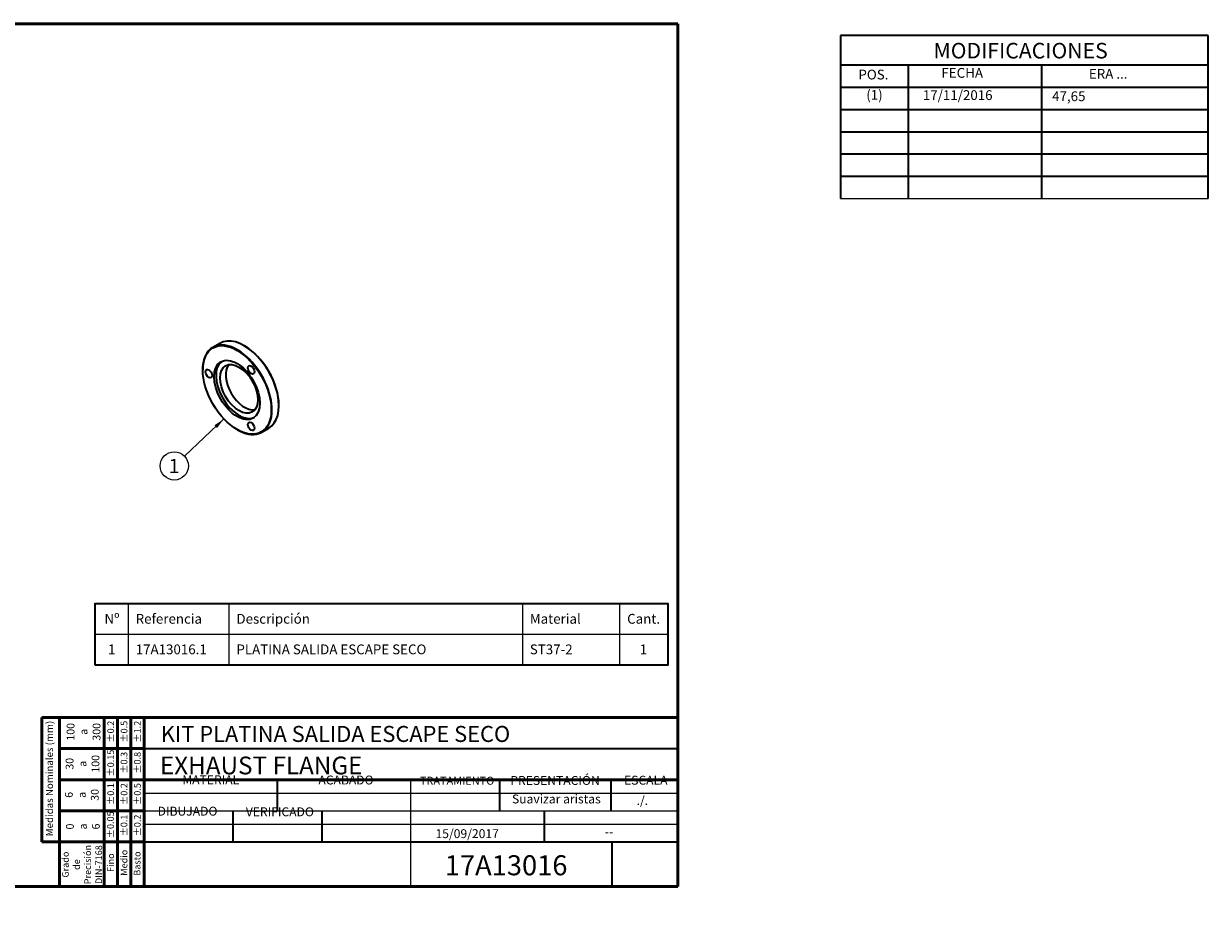
# Model space of a CAD drawing. Units: millimetres. Extents: x 0 to 408, y 0 to 202.
# Drawn here: x 142 to 408, y 0 to 202 of the extents above; entities that cross this region are included whole.
import ezdxf
from ezdxf import colors
from ezdxf.entities.mleader import LeaderData, LeaderLine
from ezdxf.enums import TextEntityAlignment as Align
from ezdxf.lldxf.tags import DXFTag
from ezdxf.math import Vec2, Vec3

# ---------------------------------------------------------------- set-up
doc = ezdxf.new("R2010")
doc.units = ezdxf.units.MM
doc.layers.add('C__CACHEPAU_INSI', color=7, linetype='Continuous')
doc.layers.add('Predeterminado', color=7, linetype='Continuous')
doc.styles.add('SEACAD_Arial', font='arial.ttf')
tags = doc.linetypes.add('DOT2', pattern=[3.175, 0, -3.175]).pattern_tags.tags
tags[6:7] = [DXFTag(74, 4), DXFTag(75, 0), DXFTag(340, '0'), DXFTag(46, 0.0), DXFTag(50, 0.0), DXFTag(44, 0.0), DXFTag(45, 0.0)]
tags[4:5] = [DXFTag(74, 4), DXFTag(75, 0), DXFTag(340, '0'), DXFTag(46, 0.0), DXFTag(50, 0.0), DXFTag(44, 0.0), DXFTag(45, 0.0)]

# ---------------------------------------------------------------- blocks, each defined once
blk = doc.blocks.new('SEANNOT_GROUP')
at = {"layer": 'Predeterminado', "linetype": 'Continuous', "lineweight": 18}
blk.add_hatch(color=7, dxfattribs=at).paths.add_polyline_path([(185.24, 110.91), (186.79, 112.97), (184.66, 111.53)])
at = {"layer": 'Predeterminado', "color": 7, "linetype": 'Continuous', "lineweight": 18}
blk.add_lwpolyline([(177.94, 104.58), (186.79, 112.97)], dxfattribs=at)
blk.add_circle((175.63, 102.4), 3.18, dxfattribs=at)
at = {"layer": 'Predeterminado', "color": 7, "linetype": 'Continuous', "lineweight": 5, "style": 'SEACAD_Arial'}
blk.add_text('1', height=3.17, dxfattribs=at).set_placement((174.39, 103.98), align=Align.TOP_LEFT)
blk = doc.blocks.new('SE')
at = {"color": 7, "linetype": 'Continuous', "lineweight": 18}
for p, q in [((165.27, 71.46), (165.27, 64.54)), ((187.92, 71.46), (187.92, 64.54)), ((253.89, 71.46), (253.89, 64.54)), ((275.74, 71.46), (275.74, 64.54)), ((165.27, 64.54), (165.27, 57.61)), ((187.92, 64.54), (187.92, 57.61)), ((253.89, 64.54), (253.89, 57.61)), ((275.74, 64.54), (275.74, 57.61))]:
    blk.add_line(p, q, dxfattribs=at)
at = {"color": 7, "linetype": 'Continuous', "lineweight": 25}
blk.add_line((157.81, 64.54), (286.62, 64.54), dxfattribs=at)
at = {"color": 7, "linetype": 'Continuous', "lineweight": 35}
blk.add_lwpolyline([(157.81, 57.61), (157.81, 71.46), (286.62, 71.46), (286.62, 57.61), (157.81, 57.61)], dxfattribs=at)
at = {"color": 7, "linetype": 'Continuous', "lineweight": 5, "style": 'SEACAD_Arial'}
for s, p in [('Nº', (159.93, 69.12)), ('Referencia', (166.95, 69.12)), ('Descripción', (189.6, 69.12)), ('Material', (255.57, 69.12)), ('Cant.', (277.45, 69.12)), ('1', (160.72, 62.25)), ('17A13016.1', (166.95, 62.25)), ('PLATINA SALIDA ESCAPE SECO', (189.6, 62.25)), ('ST37-2', (255.57, 62.25)), ('1', (280.28, 62.25))]:
    blk.add_text(s, height=2.2, dxfattribs=at).set_placement(p, align=Align.TOP_LEFT)
blk = doc.blocks.new('SE2')
at = {"layer": 'C__CACHEPAU_INSI', "color": 7, "linetype": 'Continuous', "lineweight": 35}
for p, q in [((185.87, 129.95), (184.31, 129.05)), ((191.44, 129.37), (191.37, 129.41)), ((182.03, 124.02), (182.03, 123.94)), ((199.15, 115.93), (199.15, 116.02)), ((189.74, 110.59), (189.81, 110.55)), ((195.31, 110), (196.87, 110.9))]:
    blk.add_line(p, q, dxfattribs=at)
for centre, major_axis in [((189.74, 119.49), (5.45, -9.44)), ((189.74, 119.49), (-3.65, 6.32)), ((190.17, 119.73), (-3, 5.2)), ((183.38, 123.16), (0.525, -0.909)), ((192.92, 124.01), (0.525, -0.909)), ((192.92, 111.29), (0.525, -0.909))]:
    blk.add_ellipse(centre, major_axis=major_axis, ratio=0.57735, dxfattribs=at)
for centre, major_axis, start_param, end_param in [((191.37, 120.43), (5.5, -9.53), 0, 3.141593), ((189.81, 119.53), (-5.5, 9.53), 0, 0.785398), ((189.81, 119.53), (-5.5, 9.53), 2.356194, 6.283185), ((191.44, 120.47), (-5.45, 9.44), 3.926991, 5.497787), ((190.17, 119.73), (-3.65, 6.32), 0.058151, 3.083442), ((191.44, 120.47), (-3, 5.2), 0.213756, 2.927837)]:
    blk.add_ellipse(centre, major_axis=major_axis, ratio=0.57735, start_param=start_param, end_param=end_param, dxfattribs=at)
blk = doc.blocks.new('_DOT')
at = {"color": 0}
blk.add_line((0, 0), (-1, 0), dxfattribs=at)
at = {"color": 0, "const_width": 0.333}
blk.add_lwpolyline([(-0.1665, 0, 1), (0.1665, 0, 1)], format="xyb", close=True, dxfattribs=at)
blk = doc.blocks.new('SE11')
at = {"layer": 'Predeterminado', "color": 7, "linetype": 'Continuous', "lineweight": 50}
for p, q in [((7.85, 201.84), (7.85, 7.84)), ((288.85, 201.84), (7.85, 201.84)), ((288.85, 7.84), (288.85, 201.84)), ((7.85, 7.84), (288.85, 7.84))]:
    blk.add_line(p, q, dxfattribs=at)
blk = doc.blocks.new('SE10')
at = {"layer": 'Predeterminado'}
blk.add_blockref('SE11', (0, 0), dxfattribs=at)

msp = doc.modelspace()

# ---------------------------------------------------------------- linework, layer by layer
at = {"layer": 'Predeterminado', "color": 7, "linetype": 'Continuous', "lineweight": 35}
for p, q in [((408.12, 199.21), (325.46, 199.21)), ((325.46, 199.21), (325.46, 162.56)), ((408.12, 162.56), (408.12, 199.21)), ((325.46, 192.56), (408.12, 192.56)), ((340.64, 192.56), (340.64, 162.56)), ((370.64, 192.56), (370.64, 162.56)), ((325.46, 187.56), (408.12, 187.56)), ((325.46, 182.56), (408.12, 182.56)), ((325.46, 177.56), (408.12, 177.56)), ((325.46, 172.56), (408.12, 172.56)), ((325.46, 167.56), (408.12, 167.56)), ((168.85, 38.84), (288.85, 38.84)), ((198.85, 24.84), (198.85, 31.84)), ((248.85, 24.84), (248.85, 31.84)), ((273.85, 24.84), (273.85, 31.84)), ((188.85, 17.84), (188.85, 24.84)), ((208.85, 17.84), (208.85, 24.84)), ((258.85, 17.84), (258.85, 24.84)), ((168.85, 17.84), (288.85, 17.84)), ((274.03, 17.84), (274.03, 7.84))]:
    msp.add_line(p, q, dxfattribs=at)
at = {"layer": 'Predeterminado', "color": 7, "linetype": 'Continuous', "lineweight": 18}
for p, q in [((325.46, 162.56), (408.12, 162.56)), ((228.85, 7.84), (228.85, 31.84)), ((168.85, 24.84), (288.85, 24.84))]:
    msp.add_line(p, q, dxfattribs=at)
at = {"layer": 'Predeterminado', "color": 7, "linetype": 'Continuous', "lineweight": 50}
for p, q in [((145.85, 17.84), (145.85, 45.84)), ((168.85, 45.84), (145.85, 45.84)), ((149.85, 7.84), (149.85, 45.84)), ((159.85, 7.84), (159.85, 45.84)), ((162.85, 7.84), (162.85, 45.84)), ((165.85, 7.84), (165.85, 45.84)), ((168.85, 45.84), (288.85, 45.84)), ((168.85, 7.84), (168.85, 45.84)), ((168.85, 38.84), (149.85, 38.84)), ((168.85, 31.84), (149.85, 31.84)), ((168.85, 31.84), (288.85, 31.84)), ((168.85, 24.84), (149.85, 24.84)), ((168.85, 17.84), (145.85, 17.84))]:
    msp.add_line(p, q, dxfattribs=at)
at = {"layer": 'Predeterminado', "color": 7, "linetype": 'DOT2', "lineweight": 18}
for p, q in [((168.85, 28.84), (288.85, 28.84)), ((168.85, 21.84), (288.85, 21.84))]:
    msp.add_line(p, q, dxfattribs=at)

# ---------------------------------------------------------------- block references
for name in ['SE10', 'SE']:
    msp.add_blockref(name, (0, 0))
at = {"layer": 'Predeterminado'}
for name in ['SE2', 'SEANNOT_GROUP']:
    msp.add_blockref(name, (0, 0), dxfattribs=at)

# ---------------------------------------------------------------- texts
for s, insert, char_height, width, attachment_point in [('{\\fArial|b0||i0||c0|p34;\\C7;\\H3.5;\\W1.;MODIFICACIONES}', (365.93, 195.78), 3.5, 67.7861, 5), ('{\\fArial|b0||i0||c0|p34;\\C7;\\H2.2;\\W1.;FECHA}', (348.12, 191.88), 2.2, 14.8572, 1), ('{\\fArial|b0||i0||c0|p34;\\C7;\\H2.2;\\W1.;POS.}', (329.45, 191.5), 2.2, 10.0435, 1), ('{\\fArial|b0||i0||c0|p34;\\C7;\\H2.2;\\W1.;       ERA ...}', (376.57, 191.67), 2.2, 32.4115, 1), ('{\\fArial|b0||i0||c0|p34;\\C7;\\H2.2;\\W1.;  (1)}', (329.87, 186.92), 2.2, 10.0435, 1), ('{\\fArial|b0||i0||c0|p34;\\C7;\\H2.2;\\W1.;17/11/2016}', (343.94, 186.88), 2.2, 22.4849, 1), ('{\\fArial|b0||i0||c0|p34;\\C7;\\H2.2;\\W1.;47,65}', (373.01, 186.63), 2.2, 33.943, 1), ('{\\fArial|b0||i0||c0|p34;\\C7;\\H2.;\\W1.;\\pxb0.5;MATERIAL}', (183.83, 32.82), 2, 18, 2), ('{\\fArial|b0||i0||c0|p34;\\C7;\\H2.;\\W1.;\\pxb0.5;ACABADO}', (214.24, 32.77), 2, 15.8741, 2), ('{\\fArial|b0||i0||c0|p34;\\C7;\\H1.8;\\W1.;\\pxb0.5555555556;TRATAMIENTO}', (239.22, 32.51), 1.8, 18.9816, 2), ('{\\fArial|b0||i0||c0|p34;\\C7;\\H2.;\\W1.;\\pxb0.5;PRESENTACIÓN}', (261.24, 32.67), 2, 28, 2), ('{\\fArial|b0||i0||c0|p34;\\C7;\\H2.;\\W1.;\\pxb0.5;ESCALA}', (281.64, 32.72), 2, 15, 2), ('{\\fArial|b0||i0||c0|p34;\\C7;\\H2.;\\W1.;\\pxb0.5;DIBUJADO}', (178.61, 25.76), 2, 18, 2), ('{\\fArial|b0||i0||c0|p34;\\C7;\\H2.;\\W1.;\\pxb0.5;VERIFICADO}', (199.37, 25.62), 2, 18, 2)]:
    msp.add_mtext(s, dxfattribs=dict(at, insert=insert, char_height=char_height, width=width, attachment_point=attachment_point))
at = {"layer": 'Predeterminado', "rotation": 90}
for s, insert, char_height, width, attachment_point in [('{\\fArial|b0||i0||c0|p34;\\C7;\\H1.6;\\W1.;Medidas Nominales (mm)}', (146.75, 19.12), 1.6, 26.1128, 1), ('{\\fArial|b0||i0||c0|p34;\\C7;\\H1.75;\\W1.;100\\P}{\\fArial|b0||i0||c0|p34;\\C7;\\H1.75;\\W1.;a\\P}{\\fArial|b0||i0||c0|p34;\\C7;\\H1.75;\\W1.;300}', (151.44, 42.61), 1.75, 4.4244, 2), ('{\\fArial|b0||i0||c0|p34;\\C7;\\H1.5;\\W1.;±0.2}', (160.59, 40.21), 1.5, 4.4728, 1), ('{\\fArial|b0||i0||c0|p34;\\C7;\\H1.5;\\W1.;±0.5}', (163.59, 40.21), 1.5, 4.4728, 1), ('{\\fArial|b0||i0||c0|p34;\\C7;\\H1.5;\\W1.;±1.2}', (166.59, 40.21), 1.5, 4.4728, 1), ('{\\fArial|b0||i0||c0|p34;\\C7;\\H1.75;\\W1.;30\\P}{\\fArial|b0||i0||c0|p34;\\C7;\\H1.75;\\W1.;a\\P}{\\fArial|b0||i0||c0|p34;\\C7;\\H1.75;\\W1.;100}', (151.21, 35.42), 1.75, 4.2664, 2), ('{\\fArial|b0||i0||c0|p34;\\C7;\\H1.5;\\W1.;±0.15}', (160.59, 32.58), 1.5, 5.3521, 1), ('{\\fArial|b0||i0||c0|p34;\\C7;\\H1.5;\\W1.;±0.3}', (163.59, 33.21), 1.5, 4.4728, 1), ('{\\fArial|b0||i0||c0|p34;\\C7;\\H1.5;\\W1.;±0.8}', (166.59, 33.21), 1.5, 4.4728, 1), ('{\\fArial|b0||i0||c0|p34;\\C7;\\H1.75;\\W1.;6\\P}{\\fArial|b0||i0||c0|p34;\\C7;\\H1.75;\\W1.;a\\P}{\\fArial|b0||i0||c0|p34;\\C7;\\H1.75;\\W1.;30}', (151.05, 28.43), 1.75, 3.0813, 2), ('{\\fArial|b0||i0||c0|p34;\\C7;\\H1.5;\\W1.;±0.1}', (160.59, 26.19), 1.5, 4.635, 1), ('{\\fArial|b0||i0||c0|p34;\\C7;\\H1.5;\\W1.;±0.2}', (163.59, 26.19), 1.5, 4.635, 1), ('{\\fArial|b0||i0||c0|p34;\\C7;\\H1.5;\\W1.;±0.5}', (166.59, 26.19), 1.5, 4.635, 1), ('{\\fArial|b0||i0||c0|p34;\\C7;\\H1.5;\\W1.;±0.05}', (160.54, 18.7), 1.5, 5.5935, 1), ('{\\fArial|b0||i0||c0|p34;\\C7;\\H1.75;\\W1.;0\\P}{\\fArial|b0||i0||c0|p34;\\C7;\\H1.75;\\W1.;a\\P}{\\fArial|b0||i0||c0|p34;\\C7;\\H1.75;\\W1.;6}', (151.29, 20.65), 1.75, 1.6592, 1), ('{\\fArial|b0||i0||c0|p34;\\C7;\\H1.5;\\W1.;±0.1}', (163.59, 19.11), 1.5, 4.3262, 1), ('{\\fArial|b0||i0||c0|p34;\\C7;\\H1.5;\\W1.;±0.2}', (166.59, 19.11), 1.5, 4.3262, 1), ('{\\fArial|b0||i0||c0|p34;\\C7;\\H1.5;\\W1.;Grado\\P}{\\fArial|b0||i0||c0|p34;\\C7;\\H1.5;\\W1.;de\\P}{\\fArial|b0||i0||c0|p34;\\C7;\\H1.5;\\W1.;Precisión\\P}{\\fArial|b0||i0||c0|p34;\\C7;\\H1.5;\\W1.;DIN-7168}', (154.9, 12.75), 1.5, 9.0859, 5), ('{\\fArial|b0||i0||c0|p34;\\C7;\\H1.5;\\W1.;Medio}', (163.59, 10.23), 1.5, 5.9188, 1), ('{\\fArial|b0||i0||c0|p34;\\C7;\\H1.5;\\W1.;Fino}', (160.59, 11.1), 1.5, 4.2062, 1), ('{\\fArial|b0||i0||c0|p34;\\C7;\\H1.5;\\W1.;Basto}', (166.53, 10.26), 1.5, 5.514, 1)]:
    msp.add_mtext(s, dxfattribs=dict(at, insert=insert, char_height=char_height, width=width, attachment_point=attachment_point))

# ---------------------------------------------------------------- leaders
at = {"layer": 'Predeterminado', "color": 7, "linetype": 'Continuous', "lineweight": 18}
ml = msp.add_multileader_mtext('Standard', dxfattribs=at)
ml.set_content('{\\pxsm0.9;\\fArial|b0||i0||c0|p34;\\W1.;KIT PLATINA SALIDA ESCAPE SECO\\P}', color=256)
ml.set_leader_properties()
ml.set_arrow_properties(name='DOT')
ml.build(insert=Vec2(0, 0))
ml.multileader.update_dxf_attribs({"leader_type": 0, "dogleg_length": 0, "arrow_head_size": 2.88})
ctx = ml.context
ctx.base_point, ctx.char_height, ctx.arrow_head_size, ctx.landing_gap_size = Vec3(170.6, 42.1), 3.6, 2.88, 1.26
notes = []
notes.append((ctx, [(0, (0, 0, 0), (0, 0), (1, 0), 1, [])]))
ctx.mtext.insert = Vec3(172.6, 43.93)
ml = msp.add_multileader_mtext('Standard', dxfattribs=at)
ml.set_content('{\\pxsm0.9;\\fArial|b0||i0||c0|p34;\\W1.;EXHAUST FLANGE\\P}', color=256)
ml.set_leader_properties()
ml.set_arrow_properties(name='DOT')
ml.build(insert=Vec2(0, 0))
ml.multileader.update_dxf_attribs({"leader_type": 0, "dogleg_length": 0, "arrow_head_size": 3.2})
ctx = ml.context
ctx.base_point, ctx.arrow_head_size, ctx.landing_gap_size = Vec3(170.4, 35), 3.2, 1.4
notes.append((ctx, [(0, (0, 0, 0), (0, 0), (1, 0), 1, [])]))
ctx.mtext.insert = Vec3(172.4, 37.04)
ml = msp.add_multileader_mtext('Standard', dxfattribs=at)
ml.set_content('{\\pxsm0.9;\\fArial|b0||i0||c0|p34;\\W1.;Suavizar aristas\\P}', color=256)
ml.set_leader_properties()
ml.set_arrow_properties(name='DOT')
ml.build(insert=Vec2(0, 0))
ml.multileader.update_dxf_attribs({"leader_type": 0, "dogleg_length": 0, "arrow_head_size": 1.6})
ctx = ml.context
ctx.base_point, ctx.char_height, ctx.arrow_head_size, ctx.landing_gap_size = Vec3(249.56, 27.49), 2, 1.6, 0.7
notes.append((ctx, [(0, (0, 0, 0), (0, 0), (1, 0), 1, [])]))
ctx.mtext.insert = Vec3(251.56, 28.51)
ml = msp.add_multileader_mtext('Standard', dxfattribs=at)
ml.set_content('{\\pxsm0.9;\\fArial|b0||i0||c0|p34;\\W1.;./.\\P}', color=256)
ml.set_leader_properties()
ml.set_arrow_properties(name='DOT')
ml.build(insert=Vec2(0, 0))
ml.multileader.update_dxf_attribs({"leader_type": 0, "dogleg_length": 0, "arrow_head_size": 1.6})
ctx = ml.context
ctx.base_point, ctx.char_height, ctx.arrow_head_size, ctx.landing_gap_size = Vec3(277.58, 27.15), 2, 1.6, 0.7
notes.append((ctx, [(0, (0, 0, 0), (0, 0), (1, 0), 1, [])]))
ctx.mtext.insert = Vec3(279.58, 28.16)
ml = msp.add_multileader_mtext('Standard', dxfattribs=at)
ml.set_content('{\\pxsm0.9;\\fArial|b0||i0||c0|p34;\\W1.; \\P}', color=256)
ml.set_leader_properties()
ml.set_arrow_properties(name='DOT')
ml.build(insert=Vec2(0, 0))
ml.multileader.update_dxf_attribs({"leader_type": 0, "dogleg_length": 0, "arrow_head_size": 1.6})
ctx = ml.context
ctx.base_point, ctx.char_height, ctx.arrow_head_size, ctx.landing_gap_size = Vec3(225.76, 27.02), 2, 1.6, 0.7
notes.append((ctx, [(0, (0, 0, 0), (0, 0), (1, 0), 1, [])]))
ctx.mtext.insert = Vec3(227.76, 28.02)
ml = msp.add_multileader_mtext('Standard', dxfattribs=at)
ml.set_content('{\\pxsm0.9;\\fArial|b0||i0||c0|p34;\\W1.; \\P}', color=256)
ml.set_leader_properties()
ml.set_arrow_properties(name='DOT')
ml.build(insert=Vec2(0, 0))
ml.multileader.update_dxf_attribs({"leader_type": 0, "dogleg_length": 0, "arrow_head_size": 1.6})
ctx = ml.context
ctx.base_point, ctx.char_height, ctx.arrow_head_size, ctx.landing_gap_size = Vec3(198.02, 26.82), 2, 1.6, 0.7
notes.append((ctx, [(0, (0, 0, 0), (0, 0), (1, 0), 1, [])]))
ctx.mtext.insert = Vec3(200.02, 27.82)
ml = msp.add_multileader_mtext('Standard', dxfattribs=at)
ml.set_content('{\\pxsm0.9;\\fArial|b0||i0||c0|p34;\\W1.;--\\P}', color=256)
ml.set_leader_properties()
ml.set_arrow_properties(name='DOT')
ml.build(insert=Vec2(0, 0))
ml.multileader.update_dxf_attribs({"leader_type": 0, "dogleg_length": 0, "arrow_head_size": 1.6})
ctx = ml.context
ctx.base_point, ctx.char_height, ctx.arrow_head_size, ctx.landing_gap_size = Vec3(270.42, 20.13), 2, 1.6, 0.7
notes.append((ctx, [(0, (0, 0, 0), (0, 0), (1, 0), 1, [])]))
ctx.mtext.insert = Vec3(272.42, 21.13)
ml = msp.add_multileader_mtext('Standard', dxfattribs=at)
ml.set_content('{\\pxsm0.9;\\fArial|b0||i0||c0|p34;\\W1.;15/09/2017\\P}', color=256)
ml.set_leader_properties()
ml.set_arrow_properties(name='DOT')
ml.build(insert=Vec2(0, 0))
ml.multileader.update_dxf_attribs({"leader_type": 0, "dogleg_length": 0, "arrow_head_size": 1.6})
ctx = ml.context
ctx.base_point, ctx.char_height, ctx.arrow_head_size, ctx.landing_gap_size = Vec3(232.36, 19.69), 2, 1.6, 0.7
notes.append((ctx, [(0, (0, 0, 0), (0, 0), (1, 0), 1, [])]))
ctx.mtext.insert = Vec3(234.36, 20.71)
ml = msp.add_multileader_mtext('Standard', dxfattribs=at)
ml.set_content('{\\pxsm0.9;\\fArial|b0||i0||c0|p34;\\W1.;17A13016\\P}', color=256)
ml.set_leader_properties()
ml.set_arrow_properties(name='DOT')
ml.build(insert=Vec2(0, 0))
ml.multileader.update_dxf_attribs({"leader_type": 0, "dogleg_length": 0, "arrow_head_size": 3.6})
ctx = ml.context
ctx.base_point, ctx.char_height, ctx.arrow_head_size, ctx.landing_gap_size = Vec3(234.45, 12.56), 4.5, 3.6, 1.57
notes.append((ctx, [(0, (0, 0, 0), (0, 0), (1, 0), 1, [])]))
ctx.mtext.insert = Vec3(236.45, 14.85)
for ctx, leaders in notes:
    for number, flags, end, landing, length, lines in leaders:
        leader = LeaderData()
        leader.index, (leader.has_last_leader_line, leader.has_dogleg_vector, leader.attachment_direction) = number, flags
        leader.last_leader_point, leader.dogleg_vector, leader.dogleg_length = Vec3(end), Vec3(landing), length
        for number, points, colour, breaks in lines:
            line = LeaderLine()
            line.index, line.vertices, line.color, line.breaks = number, Vec3.list(points), colors.encode_raw_color(colour), breaks
            leader.lines.append(line)
        ctx.leaders.append(leader)

doc.saveas('drawing.dxf')
